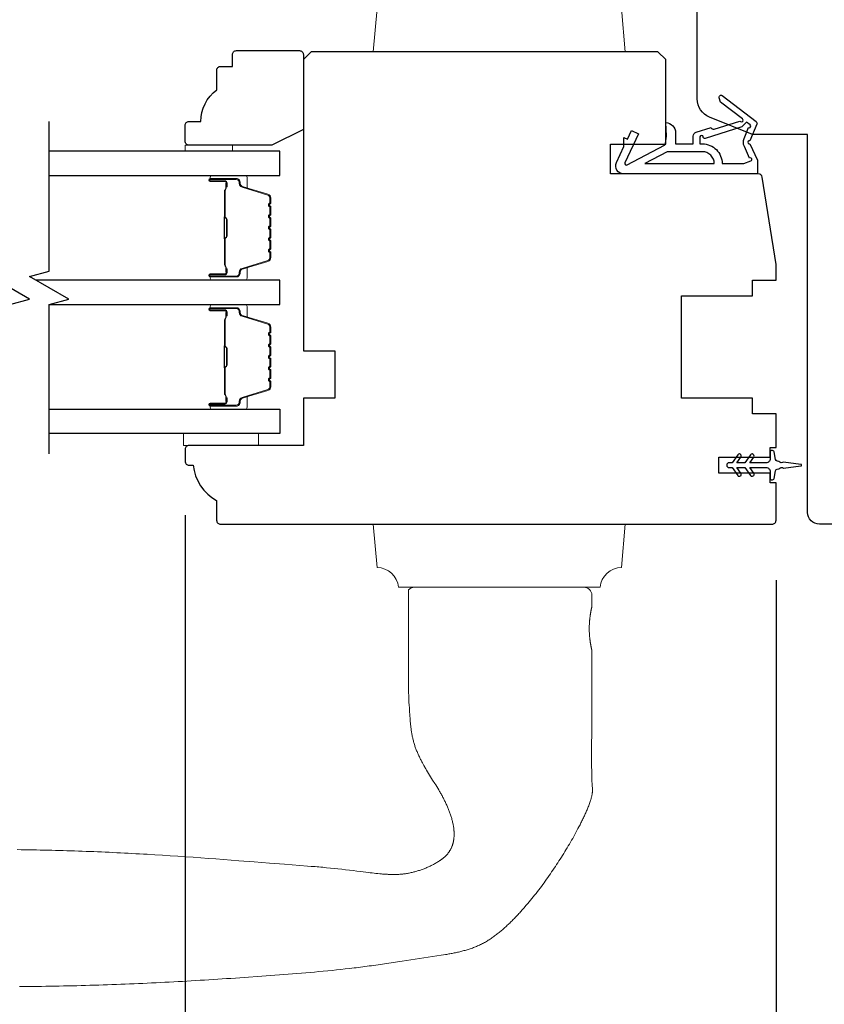
# Model space of a CAD drawing. Extents: x 3441 to 3695, y 217 to 426.
# Drawn here: x 3503 to 3507, y 347 to 352 of the extents above; entities that cross this region are included whole.
import ezdxf

# ---------------------------------------------------------------- set-up
doc = ezdxf.new("R2010")
doc.units = 0
doc.header["$LTSCALE"] = 250
doc.header["$MEASUREMENT"] = 0
doc.header["$PDMODE"] = 3
doc.header["$PDSIZE"] = -2
doc.layers.get('DEFPOINTS').update_dxf_attribs({"color": 2, "linetype": 'CONTINUOUS'})
for name, color, linetype, lineweight in [('1', 1, 'CONTINUOUS', 13), ('2', 2, 'CONTINUOUS', 25), ('6', 6, 'CONTINUOUS', 5), ('Butal', 9, 'CONTINUOUS', 15), ('Spacer Bar', 1, 'CONTINUOUS', 9), ('Wood', 7, 'CONTINUOUS', 25)]:
    doc.layers.add(name, color=color, linetype=linetype, lineweight=lineweight)
for name, color, linetype in [('7', 7, 'CONTINUOUS'), ('Glass', 6, 'CONTINUOUS'), ('MISCELLANEOUS', 6, 'CONTINUOUS')]:
    doc.layers.add(name, color=color, linetype=linetype)
doc.styles.add('ROMANS', font='romans')
doc.dimstyles.new('LWDEC$0', dxfattribs={"dimscale": 0.125, "dimtxt": 2.5, "dimasz": 1, "dimexe": 1.25, "dimexo": 3, "dimgap": 2, "dimtad": 1, "dimtoh": 1, "dimdec": 4, "dimzin": 11, "dimdsep": 46, "dimlunit": 5, "dimtxsty": 'ROMANS', "dimcen": 0, "dimdle": 1.5, "dimazin": 0, "dimtfac": 1, "dimtdec": 4, "dimtix": 1, "dimtmove": 0, "dimatfit": 3, "dimfxl": 0, "dimfrac": 2, "dimtzin": 0, "dimarcsym": 0})

# ---------------------------------------------------------------- blocks, each defined once
blk = doc.blocks.new('11075 WEATHERSTRIP')
at = {"layer": 'MISCELLANEOUS'}
for points in [[(-4505.95, 16826.71), (-4505.87, 16826.77, 0.414214), (-4505.83, 16827.05), (-4509.15, 16831.36, 0.339454), (-4509.5, 16831.46), (-4511.61, 16830.58, -1.57384), (-4511.97, 16830.58), (-4514.04, 16831.54), (-4515.79, 16831.54), (-4515.79, 16814.54, 0.548619), (-4514.37, 16813.64), (-4512.33, 16814.59), (-4511.17, 16814.58), (-4511.38, 16815.03), (-4510.29, 16815.54), (-4510.71, 16816.44), (-4514.41, 16814.72, -0.719897), (-4514.67, 16815), (-4512.16, 16819.72, -0.244698), (-4511.93, 16819.88), (-4510.99, 16819.99), (-4509.29, 16819.9, 0.400552), (-4510.59, 16821.14), (-4511.99, 16821.14), (-4511.99, 16823.39), (-4510.99, 16823.39, 0.327819), (-4510.51, 16823.74), (-4509.92, 16825.65, -0.414214), (-4510.11, 16826.03), (-4509.09, 16829.31), (-4509.15, 16829.39, -1), (-4508.83, 16829.63), (-4506.69, 16826.85), (-4506.13, 16826.67, 0.244698)], [(-4511.11, 16824.64, -1), (-4511.11, 16824.24), (-4511.99, 16824.24), (-4511.99, 16824.55, 0.414214), (-4514.49, 16827.05), (-4514.49, 16829.79), (-4514.16, 16830.7, -1.044614), (-4513.79, 16830.54), (-4512.34, 16829.87, 0.210583), (-4511.29, 16829.85), (-4509.93, 16830.41, -0.876976), (-4509.58, 16830.61), (-4509.22, 16830.14), (-4509.84, 16829.56), (-4511.3, 16824.9, 0.506229)], [(-4514.49, 16826.05, -0.414214), (-4512.99, 16824.55), (-4512.99, 16820.07), (-4514.49, 16817.25)]]:
    blk.add_lwpolyline(points, format="xyb", close=True, dxfattribs=at)
blk = doc.blocks.new('*D392')
at = {"layer": '2', "color": 0, "linetype": 'ByBlock', "lineweight": -2}
for p, q in [((3503.8516, 349.2318), (3503.8516, 345.5772)), ((3506.8044, 348.907), (3506.8044, 345.5772)), ((3506.5544, 345.7022), (3504.1016, 345.7022))]:
    blk.add_line(p, q, dxfattribs=at)
at = {"layer": '2', "color": 0}
for points in [[(3504.1016, 345.7438), (3504.1016, 345.6605), (3503.8516, 345.7022)], [(3506.5544, 345.7438), (3506.5544, 345.6605), (3506.8044, 345.7022)]]:
    blk.add_solid(points, dxfattribs=at)
at = {"layer": 'DEFPOINTS', "color": 0}
for p in [(3503.8516, 349.5318), (3506.8044, 349.207), (3503.8516, 345.7022)]:
    blk.add_point(p, dxfattribs=at)
at = {"layer": '2', "color": 0, "insert": (3505.328, 346.0926), "char_height": 0.25, "attachment_point": 5, "style": 'ROMANS'}
blk.add_mtext('2 15/16"', dxfattribs=at)

msp = doc.modelspace()

# ---------------------------------------------------------------- linework, layer by layer
at = {"layer": '1'}
for points in [[(3504.9174, 351.86444, -0.3872083), (3504.81039, 351.76639), (3504.79141, 351.54948), (3506.05125, 351.54948), (3506.03228, 351.76639, -0.3872083), (3505.92527, 351.86444)], [(3504.9174, 348.87233, 0.3872083), (3504.81039, 348.97038), (3504.79141, 349.18729), (3506.05125, 349.18729), (3506.03228, 348.97038, 0.3872083), (3505.92527, 348.87233)]]:
    msp.add_lwpolyline(points, format="xyb", close=True, dxfattribs=at)
msp.add_lwpolyline([(3503.02308, 346.87575), (3503.04512, 346.87587), (3503.06717, 346.87604), (3503.08922, 346.87623), (3503.11126, 346.87647), (3503.13331, 346.87673), (3503.15536, 346.87703), (3503.1774, 346.87737), (3503.19945, 346.87774), (3503.2215, 346.87814), (3503.24354, 346.87857), (3503.26559, 346.87904), (3503.28763, 346.87954), (3503.30968, 346.88007), (3503.33172, 346.88064), (3503.35377, 346.88123), (3503.37581, 346.88186), (3503.39785, 346.88251), (3503.41989, 346.8832), (3503.44193, 346.88392), (3503.46397, 346.88467), (3503.48601, 346.88545), (3503.50805, 346.88625), (3503.53009, 346.88709), (3503.55212, 346.88796), (3503.57416, 346.88885), (3503.59619, 346.88977), (3503.61822, 346.89072), (3503.64025, 346.8917), (3503.66228, 346.89271), (3503.68431, 346.89374), (3503.70633, 346.8948), (3503.72836, 346.89588), (3503.75038, 346.897), (3503.7724, 346.89814), (3503.79442, 346.8993), (3503.81644, 346.90049), (3503.83845, 346.9017), (3503.86046, 346.90294), (3503.88247, 346.90421), (3503.90448, 346.90549), (3503.92649, 346.9068), (3503.94849, 346.90814), (3503.97049, 346.9095), (3503.99249, 346.91088), (3504.01449, 346.91228), (3504.03648, 346.91371), (3504.05847, 346.91516), (3504.08046, 346.91663), (3504.10244, 346.91812), (3504.12443, 346.91964), (3504.1684, 346.92269), (3504.21237, 346.92576), (3504.25636, 346.92889), (3504.27835, 346.93049), (3504.30034, 346.9321), (3504.32233, 346.93375), (3504.34432, 346.93542), (3504.3663, 346.93712), (3504.38829, 346.93886), (3504.41027, 346.94064), (3504.43224, 346.94246), (3504.45421, 346.94433), (3504.47618, 346.94625), (3504.49814, 346.94822), (3504.52009, 346.95024), (3504.54204, 346.95232), (3504.56398, 346.95446), (3504.58591, 346.95667), (3504.60784, 346.95895), (3504.62975, 346.96129), (3504.65165, 346.96371), (3504.67355, 346.96621), (3504.68449, 346.96749), (3504.69543, 346.96879), (3504.70637, 346.97011), (3504.7173, 346.97145), (3504.72824, 346.97282), (3504.73917, 346.9742), (3504.75009, 346.97561), (3504.76101, 346.97704), (3504.77193, 346.9785), (3504.78285, 346.97998), (3504.79376, 346.98148), (3504.80467, 346.98301), (3504.81558, 346.98456), (3504.82648, 346.98614), (3504.83738, 346.98774), (3504.84827, 346.98937), (3504.85916, 346.99103), (3504.87005, 346.99271), (3504.88093, 346.99442), (3504.89181, 346.99616), (3504.90269, 346.9979), (3504.91357, 346.99962), (3504.93534, 347.00299), (3504.95713, 347.00629), (3504.97892, 347.00955), (3505.00072, 347.01276), (3505.04432, 347.01916), (3505.06612, 347.02238), (3505.08791, 347.02562), (3505.1097, 347.02892), (3505.13148, 347.03228), (3505.14236, 347.03399), (3505.15324, 347.03573), (3505.15868, 347.03663), (3505.16412, 347.03756), (3505.16955, 347.03851), (3505.17498, 347.03948), (3505.18041, 347.04049), (3505.18583, 347.04152), (3505.19125, 347.04258), (3505.19666, 347.04368), (3505.20207, 347.0448), (3505.20746, 347.04596), (3505.21285, 347.04716), (3505.21823, 347.0484), (3505.2236, 347.04967), (3505.22896, 347.05098), (3505.2343, 347.05233), (3505.23964, 347.05373), (3505.24496, 347.05517), (3505.25027, 347.05665), (3505.25556, 347.05818), (3505.26084, 347.05976), (3505.26611, 347.06139), (3505.27135, 347.06307), (3505.27658, 347.0648), (3505.2818, 347.06658), (3505.28699, 347.06843), (3505.29216, 347.07035), (3505.29732, 347.07233), (3505.30245, 347.07438), (3505.30756, 347.07649), (3505.31264, 347.07867), (3505.3177, 347.08091), (3505.32273, 347.08321), (3505.32773, 347.08559), (3505.33269, 347.08802), (3505.33763, 347.09052), (3505.34253, 347.09308), (3505.3474, 347.09571), (3505.35222, 347.0984), (3505.35701, 347.10116), (3505.36176, 347.10398), (3505.36647, 347.10686), (3505.37114, 347.1098), (3505.37576, 347.11281), (3505.38034, 347.11588), (3505.38487, 347.119), (3505.38938, 347.12217), (3505.39385, 347.12539), (3505.3983, 347.12865), (3505.40271, 347.13195), (3505.40709, 347.1353), (3505.41145, 347.13869), (3505.41577, 347.14211), (3505.42006, 347.14557), (3505.42433, 347.14907), (3505.42857, 347.1526), (3505.43278, 347.15616), (3505.43697, 347.15976), (3505.44113, 347.16338), (3505.44526, 347.16704), (3505.44937, 347.17072), (3505.45346, 347.17442), (3505.45752, 347.17815), (3505.46155, 347.1819), (3505.46557, 347.18567), (3505.46956, 347.18947), (3505.47354, 347.19329), (3505.47749, 347.19712), (3505.48142, 347.20098), (3505.48534, 347.20486), (3505.48923, 347.20876), (3505.4931, 347.21268), (3505.49696, 347.21662), (3505.5008, 347.22057), (3505.50462, 347.22455), (3505.50842, 347.22854), (3505.5122, 347.23255), (3505.51597, 347.23658), (3505.51971, 347.24063), (3505.52344, 347.24469), (3505.52716, 347.24877), (3505.53085, 347.25286), (3505.53453, 347.25697), (3505.5382, 347.26109), (3505.54184, 347.26523), (3505.54547, 347.26938), (3505.54909, 347.27355), (3505.55628, 347.28191), (3505.5634, 347.29033), (3505.57047, 347.29879), (3505.57748, 347.3073), (3505.58444, 347.31584), (3505.59135, 347.32443), (3505.59821, 347.33305), (3505.60502, 347.34171), (3505.61178, 347.35042), (3505.6185, 347.35916), (3505.62517, 347.36793), (3505.63179, 347.37675), (3505.63836, 347.3856), (3505.64489, 347.39449), (3505.65137, 347.40341), (3505.6578, 347.41237), (3505.66419, 347.42135), (3505.67054, 347.43038), (3505.67683, 347.43943), (3505.68309, 347.44852), (3505.6893, 347.45763), (3505.69546, 347.46678), (3505.70158, 347.47595), (3505.70765, 347.48516), (3505.71369, 347.49439), (3505.71967, 347.50365), (3505.72562, 347.51293), (3505.73152, 347.52224), (3505.73738, 347.53158), (3505.74319, 347.54094), (3505.74897, 347.55032), (3505.7547, 347.55973), (3505.7604, 347.56917), (3505.76606, 347.57863), (3505.77167, 347.58812), (3505.77723, 347.59764), (3505.78275, 347.60719), (3505.78822, 347.61676), (3505.79363, 347.62637), (3505.79898, 347.63602), (3505.80427, 347.64569), (3505.8095, 347.6554), (3505.81467, 347.66514), (3505.81977, 347.67491), (3505.82479, 347.68472), (3505.82728, 347.68964), (3505.82974, 347.69457), (3505.83219, 347.6995), (3505.83462, 347.70445), (3505.83703, 347.7094), (3505.83942, 347.71437), (3505.84179, 347.71934), (3505.84414, 347.72432), (3505.84646, 347.72932), (3505.84877, 347.73432), (3505.85105, 347.73933), (3505.85332, 347.74436), (3505.85555, 347.7494), (3505.85776, 347.75445), (3505.85994, 347.75952), (3505.86208, 347.7646), (3505.86418, 347.7697), (3505.86624, 347.77482), (3505.86825, 347.77995), (3505.87021, 347.7851), (3505.87212, 347.79027), (3505.87396, 347.79546), (3505.87575, 347.80068), (3505.87747, 347.80591), (3505.87831, 347.80853), (3505.87912, 347.81117), (3505.87991, 347.81381), (3505.88067, 347.81648), (3505.88139, 347.81915), (3505.88209, 347.82184), (3505.88275, 347.82453), (3505.88337, 347.82724), (3505.88395, 347.82996), (3505.88449, 347.83268), (3505.88498, 347.83541), (3505.88543, 347.83815), (3505.88583, 347.84089), (3505.88618, 347.84364), (3505.88647, 347.84639), (3505.88671, 347.84915), (3505.8869, 347.8519), (3505.88702, 347.85466), (3505.88708, 347.85742), (3505.88708, 347.86017), (3505.88701, 347.86292), (3505.88689, 347.86568), (3505.8866, 347.87118), (3505.88626, 347.87668), (3505.88589, 347.88217), (3505.8851, 347.89317), (3505.88473, 347.89866), (3505.88439, 347.90416), (3505.8841, 347.90966), (3505.88388, 347.91516), (3505.88381, 347.91791), (3505.88376, 347.92067), (3505.88366, 347.92617), (3505.88347, 347.93719), (3505.88309, 347.95922), (3505.88294, 347.97023), (3505.88282, 347.98125), (3505.88277, 347.99227), (3505.88276, 348.00328), (3505.88278, 348.02532), (3505.88281, 348.04735), (3505.88294, 348.09142), (3505.88312, 348.13549), (3505.88353, 348.22362), (3505.88372, 348.26769), (3505.88387, 348.31176), (3505.88395, 348.35582), (3505.88395, 348.37786), (3505.88393, 348.39989), (3505.88393, 348.55737), (3505.88393, 348.55738), (3505.88392, 348.5574), (3505.88391, 348.55744), (3505.8839, 348.5575), (3505.88388, 348.55757), (3505.88386, 348.55766), (3505.88384, 348.55776), (3505.88381, 348.55788), (3505.88378, 348.55802), (3505.88374, 348.55817), (3505.8837, 348.55834), (3505.88366, 348.55853), (3505.88361, 348.55873), (3505.88356, 348.55895), (3505.88351, 348.55918), (3505.88345, 348.55943), (3505.88339, 348.5597), (3505.88332, 348.55998), (3505.88325, 348.56028), (3505.88318, 348.56059), (3505.88311, 348.56092), (3505.88303, 348.56127), (3505.88295, 348.56164), (3505.88286, 348.56202), (3505.88277, 348.56241), (3505.88268, 348.56282), (3505.88259, 348.56325), (3505.88249, 348.5637), (3505.88239, 348.56416), (3505.88228, 348.56464), (3505.88218, 348.56513), (3505.88206, 348.56564), (3505.88195, 348.56617), (3505.88183, 348.56671), (3505.88159, 348.56784), (3505.88134, 348.56904), (3505.88108, 348.57029), (3505.88081, 348.5716), (3505.88053, 348.57296), (3505.88025, 348.57438), (3505.87996, 348.57584), (3505.87967, 348.57736), (3505.87937, 348.57891), (3505.87907, 348.58051), (3505.87877, 348.58216), (3505.87846, 348.58384), (3505.87816, 348.58555), (3505.87785, 348.5873), (3505.87755, 348.58908), (3505.87725, 348.59091), (3505.87694, 348.5928), (3505.87664, 348.59474), (3505.87633, 348.59673), (3505.87603, 348.59878), (3505.87572, 348.60087), (3505.87542, 348.60302), (3505.87513, 348.60521), (3505.87484, 348.60744), (3505.87455, 348.60972), (3505.87427, 348.61203), (3505.874, 348.61439), (3505.87373, 348.61677), (3505.87347, 348.6192), (3505.87323, 348.62165), (3505.87299, 348.62414), (3505.87277, 348.62665), (3505.87256, 348.62919), (3505.87236, 348.63175), (3505.87218, 348.63433), (3505.87201, 348.63692), (3505.87185, 348.63953), (3505.87158, 348.64477), (3505.87136, 348.65002), (3505.87121, 348.65527), (3505.87115, 348.65788), (3505.87111, 348.66048), (3505.87109, 348.66307), (3505.87108, 348.66564), (3505.87109, 348.66821), (3505.87111, 348.67079), (3505.87115, 348.67339), (3505.87121, 348.67601), (3505.87136, 348.68125), (3505.87158, 348.68651), (3505.87185, 348.69175), (3505.87201, 348.69436), (3505.87218, 348.69695), (3505.87236, 348.69953), (3505.87256, 348.70209), (3505.87277, 348.70463), (3505.87299, 348.70714), (3505.87323, 348.70962), (3505.87347, 348.71208), (3505.87373, 348.7145), (3505.874, 348.71689), (3505.87427, 348.71924), (3505.87455, 348.72156), (3505.87484, 348.72384), (3505.87513, 348.72607), (3505.87542, 348.72826), (3505.87572, 348.7304), (3505.87603, 348.7325), (3505.87633, 348.73455), (3505.87664, 348.73654), (3505.87694, 348.73848), (3505.87725, 348.74036), (3505.87755, 348.74219), (3505.87785, 348.74397), (3505.87816, 348.74572), (3505.87846, 348.74744), (3505.87877, 348.74912), (3505.87907, 348.75076), (3505.87937, 348.75236), (3505.87967, 348.75392), (3505.87996, 348.75543), (3505.88025, 348.7569), (3505.88053, 348.75831), (3505.88081, 348.75968), (3505.88108, 348.76098), (3505.88134, 348.76224), (3505.88159, 348.76343), (3505.88183, 348.76456), (3505.88195, 348.76511), (3505.88206, 348.76563), (3505.88218, 348.76614), (3505.88228, 348.76664), (3505.88239, 348.76712), (3505.88249, 348.76758), (3505.88259, 348.76802), (3505.88268, 348.76845), (3505.88277, 348.76886), (3505.88286, 348.76926), (3505.88295, 348.76964), (3505.88303, 348.77), (3505.88311, 348.77035), (3505.88318, 348.77068), (3505.88325, 348.771), (3505.88332, 348.7713), (3505.88339, 348.77158), (3505.88345, 348.77184), (3505.88351, 348.77209), (3505.88356, 348.77233), (3505.88361, 348.77255), (3505.88366, 348.77275), (3505.8837, 348.77293), (3505.88374, 348.7731), (3505.88378, 348.77325), (3505.88381, 348.77339), (3505.88384, 348.77351), (3505.88386, 348.77362), (3505.88388, 348.7737), (3505.8839, 348.77378), (3505.88391, 348.77383), (3505.88392, 348.77387), (3505.88393, 348.7739), (3505.88393, 348.77391), (3505.88393, 348.83296, 0.4142136), (3505.84456, 348.87233), (3504.99811, 348.87233, 0.2152504), (3504.96858, 348.859), (3504.96858, 348.39989), (3504.96843, 348.3904), (3504.96832, 348.38088), (3504.96826, 348.37132), (3504.96825, 348.36176), (3504.96831, 348.35219), (3504.96844, 348.34262), (3504.96865, 348.33307), (3504.96892, 348.32352), (3504.96927, 348.31397), (3504.96969, 348.30443), (3504.97019, 348.29489), (3504.97075, 348.28535), (3504.97201, 348.26626), (3504.97325, 348.2471), (3504.97389, 348.2375), (3504.97456, 348.22789), (3504.97528, 348.21828), (3504.97606, 348.20868), (3504.9769, 348.19908), (3504.97735, 348.19429), (3504.97783, 348.1895), (3504.97833, 348.18471), (3504.97885, 348.17993), (3504.97941, 348.17515), (3504.97999, 348.17038), (3504.9806, 348.16562), (3504.98124, 348.16086), (3504.98192, 348.15611), (3504.98263, 348.15137), (3504.98338, 348.14664), (3504.98417, 348.14192), (3504.985, 348.13721), (3504.98587, 348.13251), (3504.98678, 348.12781), (3504.98774, 348.12314), (3504.98875, 348.11847), (3504.9898, 348.11382), (3504.9909, 348.10918), (3504.99206, 348.10455), (3504.99327, 348.09994), (3504.99453, 348.09534), (3504.99585, 348.09076), (3504.99722, 348.0862), (3504.99866, 348.08165), (3505.00016, 348.07712), (3505.00171, 348.07261), (3505.00334, 348.06811), (3505.00501, 348.06364), (3505.00673, 348.05919), (3505.00851, 348.05475), (3505.01033, 348.05033), (3505.01219, 348.04593), (3505.0141, 348.04155), (3505.01605, 348.03718), (3505.01804, 348.03284), (3505.02007, 348.0285), (3505.02213, 348.02418), (3505.02422, 348.01988), (3505.02635, 348.01559), (3505.02851, 348.01132), (3505.03069, 348.00706), (3505.0329, 348.00281), (3505.03514, 347.99857), (3505.03739, 347.99435), (3505.03967, 347.99014), (3505.04427, 347.98174), (3505.04893, 347.97339), (3505.05128, 347.96923), (3505.05365, 347.96508), (3505.05604, 347.96095), (3505.05845, 347.95682), (3505.06334, 347.94861), (3505.06829, 347.94043), (3505.07329, 347.93228), (3505.07833, 347.92416), (3505.08849, 347.90795), (3505.09866, 347.89175), (3505.10372, 347.88364), (3505.10875, 347.8755), (3505.11373, 347.86735), (3505.11865, 347.85916), (3505.12109, 347.85505), (3505.1235, 347.85093), (3505.1259, 347.8468), (3505.12827, 347.84265), (3505.13062, 347.8385), (3505.13294, 347.83433), (3505.13523, 347.83014), (3505.1375, 347.82594), (3505.13974, 347.82172), (3505.14194, 347.81748), (3505.14411, 347.81323), (3505.14625, 347.80896), (3505.14837, 347.80467), (3505.15047, 347.80037), (3505.15253, 347.79605), (3505.15457, 347.79172), (3505.15657, 347.78737), (3505.15855, 347.78301), (3505.16049, 347.77864), (3505.1624, 347.77424), (3505.16427, 347.76984), (3505.1661, 347.76542), (3505.1679, 347.76098), (3505.16966, 347.75653), (3505.17138, 347.75206), (3505.17305, 347.74758), (3505.17468, 347.74309), (3505.17627, 347.73858), (3505.17781, 347.73405), (3505.17931, 347.72952), (3505.18075, 347.72496), (3505.18215, 347.72039), (3505.18349, 347.71581), (3505.18479, 347.71121), (3505.18602, 347.70658), (3505.1872, 347.70194), (3505.18832, 347.69729), (3505.18937, 347.69261), (3505.19035, 347.68793), (3505.19126, 347.68323), (3505.1921, 347.67851), (3505.19286, 347.67379), (3505.19354, 347.66905), (3505.19414, 347.66431), (3505.19441, 347.66194), (3505.19465, 347.65956), (3505.19487, 347.65718), (3505.19507, 347.6548), (3505.19525, 347.65241), (3505.1954, 347.65002), (3505.19553, 347.64763), (3505.19563, 347.64523), (3505.1957, 347.64282), (3505.19575, 347.64042), (3505.19577, 347.63801), (3505.19577, 347.63561), (3505.19573, 347.6332), (3505.19567, 347.63079), (3505.19558, 347.62839), (3505.19546, 347.62598), (3505.19531, 347.62358), (3505.19513, 347.62118), (3505.19492, 347.61879), (3505.19468, 347.6164), (3505.1944, 347.61401), (3505.19409, 347.61163), (3505.19375, 347.60925), (3505.19338, 347.60689), (3505.19297, 347.60452), (3505.19253, 347.60217), (3505.19205, 347.59983), (3505.19154, 347.59749), (3505.19099, 347.59517), (3505.1904, 347.59285), (3505.18978, 347.59054), (3505.18912, 347.58825), (3505.18842, 347.58596), (3505.18768, 347.58368), (3505.1869, 347.58142), (3505.18609, 347.57917), (3505.18524, 347.57693), (3505.18435, 347.5747), (3505.18342, 347.5725), (3505.18246, 347.57031), (3505.18146, 347.56813), (3505.18042, 347.56598), (3505.17934, 347.56385), (3505.17823, 347.56173), (3505.17707, 347.55964), (3505.17588, 347.55757), (3505.17465, 347.55551), (3505.17338, 347.55348), (3505.17207, 347.55147), (3505.17073, 347.54948), (3505.16935, 347.54751), (3505.16794, 347.54557), (3505.1665, 347.54365), (3505.16502, 347.54175), (3505.16351, 347.53988), (3505.16197, 347.53804), (3505.1604, 347.53623), (3505.1588, 347.53444), (3505.15718, 347.53269), (3505.15552, 347.53096), (3505.15384, 347.52926), (3505.15213, 347.52759), (3505.1504, 347.52594), (3505.14865, 347.52432), (3505.14688, 347.52272), (3505.14508, 347.52114), (3505.14327, 347.51958), (3505.14143, 347.51805), (3505.13958, 347.51653), (3505.13771, 347.51504), (3505.13581, 347.51357), (3505.13391, 347.51211), (3505.13198, 347.51068), (3505.13004, 347.50927), (3505.12809, 347.50787), (3505.12612, 347.5065), (3505.12414, 347.50514), (3505.12215, 347.5038), (3505.11812, 347.50117), (3505.11405, 347.49861), (3505.10995, 347.49611), (3505.10581, 347.49367), (3505.10165, 347.49129), (3505.09747, 347.48896), (3505.09327, 347.48668), (3505.08905, 347.48444), (3505.08479, 347.48226), (3505.08051, 347.48012), (3505.07619, 347.47804), (3505.07186, 347.476), (3505.0675, 347.474), (3505.06311, 347.47206), (3505.0587, 347.47017), (3505.05427, 347.46832), (3505.04982, 347.46652), (3505.04535, 347.46477), (3505.04085, 347.46307), (3505.03634, 347.46141), (3505.03181, 347.45981), (3505.02727, 347.45825), (3505.0227, 347.45674), (3505.01813, 347.45528), (3505.01353, 347.45387), (3505.00893, 347.45251), (3505.00431, 347.45119), (3504.99968, 347.44993), (3504.99504, 347.44871), (3504.99039, 347.44754), (3504.98573, 347.44642), (3504.98106, 347.44535), (3504.97638, 347.44432), (3504.9717, 347.44335), (3504.96701, 347.44242), (3504.96231, 347.44156), (3504.9576, 347.44077), (3504.95287, 347.44005), (3504.94814, 347.43939), (3504.94339, 347.4388), (3504.93863, 347.43827), (3504.93387, 347.43781), (3504.92909, 347.4374), (3504.92432, 347.43705), (3504.91953, 347.43676), (3504.91475, 347.43652), (3504.90996, 347.43633), (3504.90516, 347.43619), (3504.90037, 347.4361), (3504.89558, 347.43606), (3504.89079, 347.43606), (3504.886, 347.4361), (3504.88122, 347.43618), (3504.87644, 347.4363), (3504.87167, 347.43645), (3504.86689, 347.43664), (3504.86212, 347.43685), (3504.85735, 347.43709), (3504.85258, 347.43736), (3504.84781, 347.43766), (3504.84304, 347.43798), (3504.83828, 347.43833), (3504.83351, 347.4387), (3504.82399, 347.43951), (3504.81447, 347.4404), (3504.80496, 347.44136), (3504.79545, 347.44239), (3504.78595, 347.44347), (3504.77646, 347.44461), (3504.76697, 347.44578), (3504.72906, 347.45064), (3504.71009, 347.45303), (3504.69112, 347.45537), (3504.67215, 347.45765), (3504.65317, 347.45989), (3504.63418, 347.46206), (3504.61518, 347.46416), (3504.59618, 347.46619), (3504.57716, 347.46815), (3504.55815, 347.47002), (3504.54863, 347.47093), (3504.53912, 347.47181), (3504.5296, 347.47267), (3504.52009, 347.47351), (3504.51056, 347.47432), (3504.50104, 347.47511), (3504.49152, 347.47587), (3504.48199, 347.47661), (3504.46294, 347.47805), (3504.42483, 347.48096), (3504.38673, 347.48391), (3504.34862, 347.48687), (3504.27242, 347.49285), (3504.19622, 347.49884), (3504.12001, 347.5048), (3504.08191, 347.50775), (3504.0438, 347.51067), (3504.0057, 347.51356), (3503.96758, 347.51641), (3503.92947, 347.5192), (3503.89134, 347.52194), (3503.85321, 347.52461), (3503.81507, 347.5272), (3503.77692, 347.52971), (3503.73875, 347.53215), (3503.70058, 347.5345), (3503.66241, 347.53677), (3503.64332, 347.53788), (3503.62422, 347.53896), (3503.60513, 347.54002), (3503.58603, 347.54105), (3503.56693, 347.54207), (3503.54783, 347.54306), (3503.52873, 347.54403), (3503.50963, 347.54497), (3503.49052, 347.54589), (3503.47142, 347.54678), (3503.45231, 347.54765), (3503.4332, 347.5485), (3503.41409, 347.54932), (3503.39498, 347.55012), (3503.37587, 347.55089), (3503.35676, 347.55163), (3503.33765, 347.55235), (3503.31853, 347.55304), (3503.29942, 347.5537), (3503.2803, 347.55433), (3503.26119, 347.55494), (3503.24207, 347.55552), (3503.22295, 347.55607), (3503.20384, 347.5566), (3503.18472, 347.55709), (3503.1656, 347.55756), (3503.14648, 347.55799), (3503.12736, 347.5584), (3503.10824, 347.55877), (3503.08912, 347.55912), (3503.07, 347.55943), (3503.05088, 347.55972), (3503.03176, 347.55997), (3503.01264, 347.56019)], format="xyb", dxfattribs=at)
at = {"layer": '6'}
for points in [[(3504.08783, 351.05325), (3504.08783, 351.08277), (3503.85161, 351.08277), (3503.85161, 351.05325)], [(3503.84374, 349.64004), (3504.21775, 349.64004), (3504.21775, 349.58099), (3503.84374, 349.58099)]]:
    msp.add_lwpolyline(points, close=True, dxfattribs=at)
at = {"layer": '7', "flags": 128}
for points in [[(3502.97566, 349.53916), (3502.97566, 350.28662), (3503.07409, 350.31299), (3502.87724, 350.42664), (3502.97566, 350.45302), (3502.97566, 351.20048)], [(3503.17251, 349.53916), (3503.17251, 350.28662), (3503.27093, 350.31299), (3503.07409, 350.42664), (3503.17251, 350.45302), (3503.17251, 351.20048)]]:
    msp.add_lwpolyline(points, dxfattribs=at)
at = {"layer": 'Butal'}
for points in [[(3503.98708, 350.9312), (3504.15158, 350.9312, -0.4142136), (3504.16143, 350.92136), (3504.16143, 350.8692), (3504.1374, 350.87654, -0.3297505), (3504.12693, 350.89069), (3504.12693, 350.89537, 0.4142136), (3504.10685, 350.91545), (3503.97724, 350.91545), (3503.97724, 350.92136, -0.4142136)], [(3503.98708, 350.40767), (3504.15158, 350.40767, 0.4142136), (3504.16143, 350.41751), (3504.16143, 350.46967), (3504.1374, 350.46232, 0.3297505), (3504.12693, 350.44818), (3504.12693, 350.44349, -0.4142136), (3504.10685, 350.42342), (3503.97724, 350.42342), (3503.97724, 350.41751, 0.4142136)], [(3503.98708, 350.28562), (3504.15158, 350.28562, -0.4142136), (3504.16143, 350.27578), (3504.16143, 350.22362), (3504.1374, 350.23097, -0.3297505), (3504.12693, 350.24511), (3504.12693, 350.2498, 0.4142136), (3504.10685, 350.26987), (3503.97724, 350.26987), (3503.97724, 350.27578, -0.4142136)], [(3503.98708, 349.76209), (3504.15158, 349.76209, 0.4142136), (3504.16143, 349.77193), (3504.16143, 349.82409), (3504.1374, 349.81675, 0.3297505), (3504.12693, 349.8026), (3504.12693, 349.79792, -0.4142136), (3504.10685, 349.77784), (3503.97724, 349.77784), (3503.97724, 349.77193, 0.4142136)]]:
    msp.add_lwpolyline(points, format="xyb", close=True, dxfattribs=at)
at = {"layer": 'Glass', "color": 1}
for points in [[(3503.17251, 350.9312), (3504.32406, 350.9312), (3504.32406, 351.05325), (3503.17251, 351.05325)], [(3503.17251, 350.28562), (3504.32406, 350.28562), (3504.32406, 350.40767), (3503.10696, 350.40767)], [(3503.17251, 349.76209), (3504.32407, 349.76209), (3504.32407, 349.64004), (3503.17251, 349.64004)]]:
    msp.add_lwpolyline(points, dxfattribs=at)
at = {"layer": 'MISCELLANEOUS'}
msp.add_lwpolyline([(3506.58515, 349.49437), (3506.57019, 349.49437, 1), (3506.57019, 349.47075), (3506.58515, 349.47075), (3506.61309, 349.43085, 1), (3506.62921, 349.44215), (3506.60918, 349.47075), (3506.64893, 349.47075), (3506.67687, 349.43085, 1), (3506.69299, 349.44215), (3506.67296, 349.47075), (3506.75523, 349.47075, -0.4142136), (3506.77491, 349.45107), (3506.77491, 349.41859, 0.900404), (3506.79438, 349.41654), (3506.80253, 349.45488, -0.3164985), (3506.81083, 349.46258), (3506.81892, 349.46368, -0.4537229), (3506.8424, 349.46688), (3506.92899, 349.47866, 0.8731243), (3506.92899, 349.48646), (3506.8424, 349.49825, -0.4537229), (3506.81892, 349.50144), (3506.81083, 349.50254, -0.3164985), (3506.80253, 349.51025), (3506.79438, 349.54859, 0.900404), (3506.77491, 349.54654), (3506.77491, 349.51406, -0.4142136), (3506.75523, 349.49437), (3506.67296, 349.49437), (3506.69299, 349.52298, 1), (3506.67687, 349.53427), (3506.64893, 349.49437), (3506.60918, 349.49437), (3506.62921, 349.52298, 1), (3506.61309, 349.53427)], format="xyb", close=True, dxfattribs=at)
at = {"layer": 'Spacer Bar'}
for points in [[(3504.27954, 350.62292, -0.2262769), (3504.27768, 350.61903), (3504.27433, 350.61632, 0.4769755), (3504.27433, 350.60855), (3504.27768, 350.60584, -0.2262769), (3504.27954, 350.60195), (3504.27954, 350.56592, -0.2262769), (3504.27768, 350.56203), (3504.27433, 350.55932, 0.4769755), (3504.27433, 350.55155), (3504.27768, 350.54884, -0.2262769), (3504.27954, 350.54495), (3504.27954, 350.52036, -0.3297505), (3504.26561, 350.50154), (3504.13728, 350.46231, 0.3297505), (3504.12654, 350.44779), (3504.12654, 350.4431, -0.4142136), (3504.10685, 350.42342), (3503.97724, 350.42342, -1), (3503.97724, 350.43842), (3504.05061, 350.43842, 0.4142136), (3504.05652, 350.44432), (3504.05652, 350.46448), (3504.06102, 350.46448), (3504.06102, 350.44573, -0.4142136), (3504.04921, 350.43392), (3503.97724, 350.43392, 1), (3503.97724, 350.42792), (3504.10685, 350.42792, 0.4142136), (3504.12204, 350.4431), (3504.12204, 350.44779, -0.3297505), (3504.13597, 350.46661), (3504.26429, 350.50584, 0.3297505), (3504.27504, 350.52036), (3504.27504, 350.54495, 0.2262769), (3504.27485, 350.54534), (3504.2715, 350.54805, -0.4769755), (3504.2715, 350.56282), (3504.27485, 350.56553, 0.2262769), (3504.27504, 350.56592), (3504.27504, 350.60195, 0.2262769), (3504.27485, 350.60234), (3504.2715, 350.60505, -0.4769755), (3504.2715, 350.61982), (3504.27485, 350.62253, 0.2262769), (3504.27504, 350.62292), (3504.27503, 350.65889, 0.2566329), (3504.27485, 350.65934), (3504.2715, 350.66205, -0.4769755), (3504.2715, 350.67682), (3504.27485, 350.67953, 0.2262769), (3504.27504, 350.67992), (3504.27503, 350.71589, 0.2566329), (3504.27485, 350.71634), (3504.2715, 350.71905, -0.4769755), (3504.2715, 350.73382), (3504.27485, 350.73653, 0.2262769), (3504.27504, 350.73692), (3504.27503, 350.77289, 0.2566329), (3504.27485, 350.77334), (3504.2715, 350.77605, -0.4769755), (3504.2715, 350.79082), (3504.27485, 350.79353, 0.2262769), (3504.27504, 350.79392), (3504.27504, 350.8185, 0.3297505), (3504.26429, 350.83303), (3504.13597, 350.87226, -0.3297505), (3504.12204, 350.89108), (3504.12204, 350.89577, 0.4142136), (3504.10685, 350.91095), (3503.97724, 350.91095, 1), (3503.97724, 350.90495), (3504.04921, 350.90495, -0.4142136), (3504.06102, 350.89314), (3504.06102, 350.87439), (3504.05652, 350.87439), (3504.05652, 350.89455, 0.4142136), (3504.05061, 350.90045), (3503.97724, 350.90045, -1), (3503.97724, 350.91545), (3504.10685, 350.91545, -0.4142136), (3504.12654, 350.89577), (3504.12654, 350.89108, 0.3297505), (3504.13728, 350.87656), (3504.26561, 350.83733, -0.3297505), (3504.27954, 350.8185), (3504.27954, 350.79392, -0.2262769), (3504.27768, 350.79003), (3504.27433, 350.78732, 0.4769755), (3504.27433, 350.77955), (3504.27768, 350.77684, -0.2262769), (3504.27954, 350.77295), (3504.27954, 350.73692, -0.2262769), (3504.27768, 350.73303), (3504.27433, 350.73032, 0.4769755), (3504.27433, 350.72255), (3504.27768, 350.71984, -0.2262769), (3504.27954, 350.71595), (3504.27954, 350.67992, -0.2262769), (3504.27768, 350.67603), (3504.27433, 350.67332, 0.4769755), (3504.27433, 350.66555), (3504.27768, 350.66284, -0.2262769), (3504.27954, 350.65895)], [(3504.05452, 350.44703), (3504.05452, 350.47189, 0.2290698), (3504.0516, 350.47821, -0.2244814), (3504.04904, 350.48362), (3504.04904, 350.61278, -0.2896395), (3504.05304, 350.61911, 0.272736), (3504.05902, 350.62794), (3504.05902, 350.71093, 0.2727361), (3504.05304, 350.71976, -0.2896395), (3504.04904, 350.72609), (3504.04904, 350.85525, -0.2244814), (3504.0516, 350.86066, 0.2290698), (3504.05452, 350.86698), (3504.05452, 350.89184), (3504.05652, 350.89184), (3504.05652, 350.867, -0.228585), (3504.05286, 350.85911, 0.2244814), (3504.05104, 350.85525), (3504.05104, 350.72609, 0.2896395), (3504.05389, 350.72157, -0.2741413), (3504.06102, 350.71099), (3504.06102, 350.62788, -0.2741413), (3504.05389, 350.6173, 0.2896395), (3504.05104, 350.61278), (3504.05104, 350.48362, 0.2244814), (3504.05286, 350.47976, -0.228585), (3504.05652, 350.47187), (3504.05652, 350.44703)], [(3504.27954, 350.07037, 0.2262769), (3504.27768, 350.07426), (3504.27433, 350.07697, -0.4769755), (3504.27433, 350.08474), (3504.27768, 350.08745, 0.2262769), (3504.27954, 350.09134), (3504.27954, 350.12737, 0.2262769), (3504.27768, 350.13126), (3504.27433, 350.13397, -0.4769755), (3504.27433, 350.14174), (3504.27768, 350.14445, 0.2262769), (3504.27954, 350.14834), (3504.27954, 350.17293, 0.3297505), (3504.26561, 350.19175), (3504.13728, 350.23098, -0.3297505), (3504.12654, 350.2455), (3504.12654, 350.25019, 0.4142136), (3504.10685, 350.26987), (3503.97724, 350.26987, 1), (3503.97724, 350.25487), (3504.05061, 350.25487, -0.4142136), (3504.05652, 350.24897), (3504.05652, 350.22881), (3504.06102, 350.22881), (3504.06102, 350.24756, 0.4142136), (3504.04921, 350.25937), (3503.97724, 350.25937, -1), (3503.97724, 350.26537), (3504.10685, 350.26537, -0.4142136), (3504.12204, 350.25019), (3504.12204, 350.2455, 0.3297505), (3504.13597, 350.22668), (3504.26429, 350.18745, -0.3297505), (3504.27504, 350.17293), (3504.27504, 350.14834, -0.2262769), (3504.27485, 350.14795), (3504.2715, 350.14524, 0.4769755), (3504.2715, 350.13047), (3504.27485, 350.12776, -0.2262769), (3504.27504, 350.12737), (3504.27504, 350.09134, -0.2262769), (3504.27485, 350.09095), (3504.2715, 350.08824, 0.4769755), (3504.2715, 350.07347), (3504.27485, 350.07076, -0.2262769), (3504.27504, 350.07037), (3504.27503, 350.0344, -0.2566329), (3504.27485, 350.03395), (3504.2715, 350.03124, 0.4769755), (3504.2715, 350.01647), (3504.27485, 350.01376, -0.2262769), (3504.27504, 350.01337), (3504.27503, 349.9774, -0.2566329), (3504.27485, 349.97695), (3504.2715, 349.97424, 0.4769755), (3504.2715, 349.95947), (3504.27485, 349.95676, -0.2262769), (3504.27504, 349.95637), (3504.27503, 349.9204, -0.2566329), (3504.27485, 349.91995), (3504.2715, 349.91724, 0.4769755), (3504.2715, 349.90247), (3504.27485, 349.89976, -0.2262769), (3504.27504, 349.89937), (3504.27504, 349.87478, -0.3297505), (3504.26429, 349.86026), (3504.13597, 349.82103, 0.3297505), (3504.12204, 349.80221), (3504.12204, 349.79752, -0.4142136), (3504.10685, 349.78234), (3503.97724, 349.78234, -1), (3503.97724, 349.78834), (3504.04921, 349.78834, 0.4142136), (3504.06102, 349.80015), (3504.06102, 349.8189), (3504.05652, 349.8189), (3504.05652, 349.79874, -0.4142136), (3504.05061, 349.79284), (3503.97724, 349.79284, 1), (3503.97724, 349.77784), (3504.10685, 349.77784, 0.4142136), (3504.12654, 349.79752), (3504.12654, 349.80221, -0.3297505), (3504.13728, 349.81673), (3504.26561, 349.85596, 0.3297505), (3504.27954, 349.87478), (3504.27954, 349.89937, 0.2262769), (3504.27768, 349.90326), (3504.27433, 349.90597, -0.4769755), (3504.27433, 349.91374), (3504.27768, 349.91645, 0.2262769), (3504.27954, 349.92034), (3504.27954, 349.95637, 0.2262769), (3504.27768, 349.96026), (3504.27433, 349.96297, -0.4769755), (3504.27433, 349.97074), (3504.27768, 349.97345, 0.2262769), (3504.27954, 349.97734), (3504.27954, 350.01337, 0.2262769), (3504.27768, 350.01726), (3504.27433, 350.01997, -0.4769755), (3504.27433, 350.02774), (3504.27768, 350.03045, 0.2262769), (3504.27954, 350.03434)], [(3504.05452, 350.24626), (3504.05452, 350.2214, -0.2290698), (3504.0516, 350.21508, 0.2244814), (3504.04904, 350.20967), (3504.04904, 350.08051, 0.2896395), (3504.05304, 350.07418, -0.272736), (3504.05902, 350.06535), (3504.05902, 349.98236, -0.2727361), (3504.05304, 349.97353, 0.2896395), (3504.04904, 349.9672), (3504.04904, 349.83804, 0.2244814), (3504.0516, 349.83263, -0.2290698), (3504.05452, 349.82631), (3504.05452, 349.80145), (3504.05652, 349.80145), (3504.05652, 349.82629, 0.228585), (3504.05286, 349.83418, -0.2244814), (3504.05104, 349.83804), (3504.05104, 349.9672, -0.2896395), (3504.05389, 349.97172, 0.2741413), (3504.06102, 349.9823), (3504.06102, 350.06541, 0.2741413), (3504.05389, 350.07599, -0.2896395), (3504.05104, 350.08051), (3504.05104, 350.20967, -0.2244814), (3504.05286, 350.21353, 0.228585), (3504.05652, 350.22142), (3504.05652, 350.24626)]]:
    msp.add_lwpolyline(points, format="xyb", close=True, dxfattribs=at)
for points in [[(3504.05104, 350.61282, 0.0018851), (3504.05104, 350.61278), (3504.05104, 350.48362, 0.2244814), (3504.05286, 350.47976, -0.228585), (3504.05652, 350.47187), (3504.05652, 350.44703), (3504.05452, 350.44703), (3504.05452, 350.47189, 0.2290698), (3504.0516, 350.47821, -0.2244814), (3504.04904, 350.48362), (3504.04904, 350.61278, 0.2142452), (3504.04839, 350.61423, -0.2142452), (3504.04604, 350.61946), (3504.04604, 350.71941, -0.2142452), (3504.04839, 350.72464, 0.2142452), (3504.04904, 350.72609), (3504.04904, 350.85525, -0.2244814), (3504.0516, 350.86066, 0.2290698), (3504.05452, 350.86698), (3504.05452, 350.89184), (3504.05652, 350.89184), (3504.05652, 350.867, -0.228585), (3504.05286, 350.85911, 0.2244814), (3504.05104, 350.85525), (3504.05104, 350.72609, -0.2142452), (3504.04972, 350.72314, 0.2142452), (3504.04804, 350.71941), (3504.04804, 350.61946, 0.2142452), (3504.04972, 350.61573, -0.2142452), (3504.05104, 350.61278)], [(3504.05104, 350.08047, -0.0018851), (3504.05104, 350.08051), (3504.05104, 350.20967, -0.2244814), (3504.05286, 350.21353, 0.228585), (3504.05652, 350.22142), (3504.05652, 350.24626), (3504.05452, 350.24626), (3504.05452, 350.2214, -0.2290698), (3504.0516, 350.21508, 0.2244814), (3504.04904, 350.20967), (3504.04904, 350.08051, -0.2142452), (3504.04839, 350.07906, 0.2142452), (3504.04604, 350.07383), (3504.04604, 349.97388, 0.2142452), (3504.04839, 349.96865, -0.2142452), (3504.04904, 349.9672), (3504.04904, 349.83804, 0.2244814), (3504.0516, 349.83263, -0.2290698), (3504.05452, 349.82631), (3504.05452, 349.80145), (3504.05652, 349.80145), (3504.05652, 349.82629, 0.228585), (3504.05286, 349.83418, -0.2244814), (3504.05104, 349.83804), (3504.05104, 349.9672, 0.2142452), (3504.04972, 349.97015, -0.2142452), (3504.04804, 349.97388), (3504.04804, 350.07383, -0.2142452), (3504.04972, 350.07756, 0.2142452), (3504.05104, 350.08051)]]:
    msp.add_lwpolyline(points, format="xyb", dxfattribs=at)
at = {"layer": 'Wood'}
msp.add_lwpolyline([(3507.72964, 349.18731), (3507.02098, 349.18731, -0.4142136), (3506.96192, 349.24636), (3506.96192, 351.13612), (3506.68633, 351.13612), (3506.4723, 351.2226, -0.3057307), (3506.41074, 351.31386), (3506.41074, 353.73454, -0.4142136), (3506.43043, 353.75423), (3507.78869, 353.75423)], format="xyb", dxfattribs=at)
for points in [[(3503.8713, 349.48256), (3503.89099, 349.48256, 0.2381249), (3504.0091, 349.3054), (3504.0091, 349.20697, 0.4142136), (3504.02878, 349.18729), (3506.78476, 349.18729, 0.4142136), (3506.80444, 349.20697), (3506.80444, 349.39398), (3506.77491, 349.39398), (3506.77491, 349.44319), (3506.51901, 349.44319), (3506.51901, 349.52193), (3506.77491, 349.52193), (3506.77491, 349.57115), (3506.80444, 349.57115), (3506.80444, 349.73847), (3506.68633, 349.73847), (3506.68633, 349.81721), (3506.332, 349.81721), (3506.332, 350.32902), (3506.68633, 350.32902), (3506.68633, 350.40776), (3506.80444, 350.40776), (3506.80444, 350.4865), (3506.73536, 350.92265, 0.3689195), (3506.71592, 350.93925), (3505.97767, 350.93925), (3505.97767, 351.08689), (3506.25326, 351.08689), (3506.25326, 351.51012), (3506.21389, 351.54949), (3504.48161, 351.54949), (3504.44224, 351.51012), (3504.44224, 350.05343), (3504.59972, 350.05343), (3504.59972, 349.81721), (3504.44224, 349.81721), (3504.44224, 349.58099), (3503.8713, 349.58099, 0.4142136), (3503.85162, 349.5613), (3503.85162, 349.50225, 0.4142136)], [(3504.02885, 351.47647), (3504.08791, 351.47647), (3504.08791, 351.53553, -0.4142136), (3504.10759, 351.55521), (3504.42255, 351.55521, -0.4142136), (3504.44224, 351.53553), (3504.44224, 351.16163), (3504.28476, 351.08277), (3503.87137, 351.08277, -0.4142136), (3503.85169, 351.10246), (3503.85169, 351.1812, -0.4142136), (3503.87137, 351.20088), (3503.93043, 351.20088, -0.236068), (3504.00917, 351.35836), (3504.00917, 351.45679, -0.4142136)]]:
    msp.add_lwpolyline(points, format="xyb", close=True, dxfattribs=at)

# ---------------------------------------------------------------- block references
at = {"layer": 'MISCELLANEOUS', "xscale": -0.03937, "yscale": 0.03937, "zscale": 0.03937, "rotation": 270}
msp.add_blockref('11075 WEATHERSTRIP', (2844.05406, 528.72597), dxfattribs=at)

# ---------------------------------------------------------------- dimensions: what is measured, and where the dimension line sits
at = {"layer": '2'}
dim = msp.add_linear_dim(base=(3503.85162, 345.70216), p1=(3506.80444, 349.20697), p2=(3503.85162, 349.53178), dimstyle='LWDEC$0', override={"dimscale": 0.1, "dimasz": 2.5, "dimpost": '"', "dimarcsym": 1}, dxfattribs=at)
dim.commit()
dim.dimension.update_dxf_attribs({"geometry": '*D392', "text_midpoint": (3505.32803, 346.09263)})

doc.saveas('drawing.dxf')
